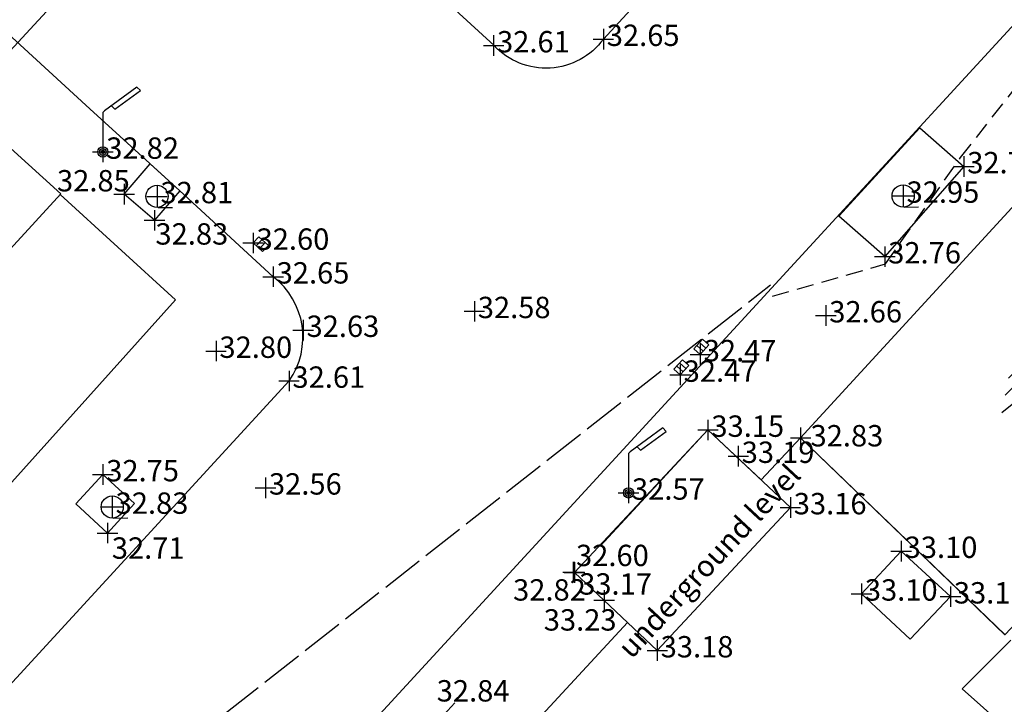
# Model space of a CAD drawing. Units: millimetres. Extents: x 62761 to 143722, y -542 to 44903.
# Drawn here: x 68832 to 71138, y 27215 to 28817 of the extents above; entities that cross this region are included whole.
import ezdxf
from ezdxf.enums import TextEntityAlignment as Align

# ---------------------------------------------------------------- set-up
doc = ezdxf.new("R2010")
doc.units = ezdxf.units.MM
doc.header["$LTSCALE"] = 100
for name, pattern in [('Additional horizontal', [6, 5, -1]), ('Auxiliary horizontal', [3, 2, -1]), ('Hidden Line - Down', [50, 25, -25])]:
    doc.linetypes.add(name, pattern=pattern)
for name, color, linetype in [('Buildings', 8, 'Continuous'), ('Dimensioning', 6, 'Continuous'), ('Existing', 7, 'Continuous'), ('Existing_Underground', 250, 'Hidden Line - Down'), ('Greenery_Park Elements', 73, 'Continuous'), ('Lamps_Shafts', 73, 'Continuous'), ('Properties', 31, 'Continuous'), ('Streets', 4, 'Continuous'), ('Terrain', 35, 'Continuous'), ('Text', 7, 'Continuous')]:
    doc.layers.add(name, color=color, linetype=linetype)
doc.styles.get("Standard").update_dxf_attribs({"font": 'ARIALN.TTF'})

# ---------------------------------------------------------------- blocks, each defined once
blk = doc.blocks.new('Lamp1')
blk.add_lwpolyline([(20.1, 107.9), (28, 100), (88, 144), (80, 152), (4, 96), (0, 92), (0, 12)])
for radius in [12, 8, 4]:
    blk.add_circle((0, 0), radius)
blk = doc.blocks.new('Shaft')
blk.add_lwpolyline([(0, 20), (30, 20), (30, 0), (0, 0)], close=True)
for points in [[(10, 20), (10, 0)], [(20, 20), (20, 0)]]:
    blk.add_lwpolyline(points)
blk = doc.blocks.new('*U597')
for points in [[(0, 24), (0, -24)], [(-24, 0), (24, 0)]]:
    blk.add_lwpolyline(points)
blk = doc.blocks.new('*U598')
for points in [[(0, 24), (0, -24)], [(-24, 0), (24, 0)]]:
    blk.add_lwpolyline(points)
blk = doc.blocks.new('*U599')
for points in [[(0, 24), (0, -24)], [(-24, 0), (24, 0)]]:
    blk.add_lwpolyline(points)
blk = doc.blocks.new('*U600')
for points in [[(0, 24), (0, -24)], [(-24, 0), (24, 0)]]:
    blk.add_lwpolyline(points)
blk = doc.blocks.new('*U601')
for points in [[(0, 24), (0, -24)], [(-24, 0), (24, 0)]]:
    blk.add_lwpolyline(points)
blk = doc.blocks.new('*U602')
for points in [[(0, 24), (0, -24)], [(-24, 0), (24, 0)]]:
    blk.add_lwpolyline(points)
blk = doc.blocks.new('*U603')
for points in [[(0, 24), (0, -24)], [(-24, 0), (24, 0)]]:
    blk.add_lwpolyline(points)
blk = doc.blocks.new('*U604')
for points in [[(0, 24), (0, -24)], [(-24, 0), (24, 0)]]:
    blk.add_lwpolyline(points)
blk = doc.blocks.new('*U205')
for points in [[(0, 24), (0, -24)], [(-24, 0), (24, 0)]]:
    blk.add_lwpolyline(points)
blk = doc.blocks.new('*U206')
for points in [[(0, 24), (0, -24)], [(-24, 0), (24, 0)]]:
    blk.add_lwpolyline(points)
blk = doc.blocks.new('*U215')
for points in [[(0, 24), (0, -24)], [(-24, 0), (24, 0)]]:
    blk.add_lwpolyline(points)
blk = doc.blocks.new('*U216')
for points in [[(0, 24), (0, -24)], [(-24, 0), (24, 0)]]:
    blk.add_lwpolyline(points)
blk = doc.blocks.new('*U217')
for points in [[(0, 24), (0, -24)], [(-24, 0), (24, 0)]]:
    blk.add_lwpolyline(points)
blk = doc.blocks.new('*U218')
for points in [[(0, 24), (0, -24)], [(-24, 0), (24, 0)]]:
    blk.add_lwpolyline(points)
blk = doc.blocks.new('*U219')
for points in [[(0, 24), (0, -24)], [(-24, 0), (24, 0)]]:
    blk.add_lwpolyline(points)
blk = doc.blocks.new('*U220')
for points in [[(0, 24), (0, -24)], [(-24, 0), (24, 0)]]:
    blk.add_lwpolyline(points)
blk = doc.blocks.new('*U225')
for points in [[(0, 24), (0, -24)], [(-24, 0), (24, 0)]]:
    blk.add_lwpolyline(points)
blk = doc.blocks.new('*U226')
for points in [[(0, 24), (0, -24)], [(-24, 0), (24, 0)]]:
    blk.add_lwpolyline(points)
blk = doc.blocks.new('*U227')
for points in [[(0, 24), (0, -24)], [(-24, 0), (24, 0)]]:
    blk.add_lwpolyline(points)
blk = doc.blocks.new('*U228')
for points in [[(0, 24), (0, -24)], [(-24, 0), (24, 0)]]:
    blk.add_lwpolyline(points)
blk = doc.blocks.new('*U229')
for points in [[(0, 24), (0, -24)], [(-24, 0), (24, 0)]]:
    blk.add_lwpolyline(points)
blk = doc.blocks.new('*U230')
for points in [[(0, 24), (0, -24)], [(-24, 0), (24, 0)]]:
    blk.add_lwpolyline(points)
blk = doc.blocks.new('*U231')
for points in [[(0, 24), (0, -24)], [(-24, 0), (24, 0)]]:
    blk.add_lwpolyline(points)
blk = doc.blocks.new('*U232')
for points in [[(0, 24), (0, -24)], [(-24, 0), (24, 0)]]:
    blk.add_lwpolyline(points)
blk = doc.blocks.new('*U233')
for points in [[(0, 24), (0, -24)], [(-24, 0), (24, 0)]]:
    blk.add_lwpolyline(points)
blk = doc.blocks.new('*U234')
for points in [[(0, 24), (0, -24)], [(-24, 0), (24, 0)]]:
    blk.add_lwpolyline(points)
blk = doc.blocks.new('*U235')
for points in [[(0, 24), (0, -24)], [(-24, 0), (24, 0)]]:
    blk.add_lwpolyline(points)
blk = doc.blocks.new('*U236')
for points in [[(0, 24), (0, -24)], [(-24, 0), (24, 0)]]:
    blk.add_lwpolyline(points)
blk = doc.blocks.new('*U285')
for points in [[(0, 24), (0, -24)], [(-24, 0), (24, 0)]]:
    blk.add_lwpolyline(points)
blk = doc.blocks.new('*U286')
for points in [[(0, 24), (0, -24)], [(-24, 0), (24, 0)]]:
    blk.add_lwpolyline(points)
blk = doc.blocks.new('*U287')
for points in [[(0, 24), (0, -24)], [(-24, 0), (24, 0)]]:
    blk.add_lwpolyline(points)
blk = doc.blocks.new('*U438')
for points in [[(0, 24), (0, -24)], [(-24, 0), (24, 0)]]:
    blk.add_lwpolyline(points)
blk = doc.blocks.new('*U439')
for points in [[(0, 24), (0, -24)], [(-24, 0), (24, 0)]]:
    blk.add_lwpolyline(points)
blk = doc.blocks.new('*U440')
for points in [[(0, 24), (0, -24)], [(-24, 0), (24, 0)]]:
    blk.add_lwpolyline(points)
blk = doc.blocks.new('*U450')
for points in [[(0, 24), (0, -24)], [(-24, 0), (24, 0)]]:
    blk.add_lwpolyline(points)
blk = doc.blocks.new('Tree3')
for points in [[(-24, 96), (0, 120), (24, 96)], [(40, 0), (0, 0), (0, 120)], [(-32, 56), (0, 88), (32, 56)], [(-40, 16), (0, 48), (40, 16)]]:
    blk.add_lwpolyline(points)
blk = doc.blocks.new('Tree1')
blk.add_lwpolyline([(2, -26), (36, -26)])
blk.add_circle((0, 0), 26)
blk = doc.blocks.new('Frame_B')
at = {"color": 2, "flags": 128}
blk.add_lwpolyline([(-22726.2, -5138.1), (-13033.4, -14098.6), (0, 0), (-9692.8, 8960.5)], close=True, dxfattribs=at)

msp = doc.modelspace()

# ---------------------------------------------------------------- linework, layer by layer
at = {"layer": 'Buildings'}
msp.add_lwpolyline([(68079.9, 27484.4), (68928.2, 28409.6), (67993.9, 29257.7), (67717.9, 28973.7), (67678.9, 29005.7), (67467.9, 28776.7), (67510.9, 28740.7), (67145.9, 28338.7)], close=True, dxfattribs=at)
at = {"layer": 'Existing', "ltscale": 0.2}
for points in [[(72720.6, 29017.3), (72705.6, 29030.6), (71139, 27377.2), (70660.8, 27838.4), (72629.6, 29981.6), (75862, 33513.6), (76081.6, 33286), (74720.2, 31830.5), (72845.9, 29754.7), (73162.9, 29481.7), (72720.1, 29016.8)], [(71042.9, 28473.7), (70857.9, 28262.7), (70750.1, 28357.6), (70940.2, 28564.4), (71042.9, 28473.7)], [(70325.1, 27340.6), (70636.8, 27675.5), (70443.8, 27856.9), (70131.4, 27523.2), (70325.1, 27340.6)], [(70568.2, 27740), (70660.8, 27838.4), (71139.5, 27377.7)], [(69940.4, 27065), (70255.7, 27406.1)]]:
    msp.add_lwpolyline(points, dxfattribs=at)
at = {"layer": 'Existing'}
msp.add_lwpolyline([(69137.9, 28479.7), (69206.9, 28416.7), (69147.9, 28347.7), (69076.9, 28408.7)], close=True, dxfattribs=at)
at = {"layer": 'Existing', "ltscale": 0.2}
for points in [[(69037.9, 27615.7), (69100.9, 27684.7), (69026.9, 27752.7), (68963.9, 27683.7)], [(70917.2, 27367.2), (70803.2, 27473.5), (70896.3, 27573.4), (71011.6, 27466.8)]]:
    msp.add_lwpolyline(points, close=True, dxfattribs=at)
at = {"layer": 'Existing_Underground', "linetype": 'Hidden Line - Down', "ltscale": 0.2}
msp.add_lwpolyline([(68823.5, 25308.1), (68704.8, 25422.3), (69696.2, 26506), (69619.4, 26579.5), (69706.2, 26670.5), (69706.2, 26670.5), (69511.1, 26851.8), (70443.8, 27856.9), (70568.2, 27740), (70660.8, 27838.4), (71153, 27364.8), (71039, 27251.1), (71535.8, 26809.6), (71832.9, 27130), (72152.8, 26837.3), (71757.8, 26376.9), (72325.8, 25856.2), (73124.9, 26714.9)], dxfattribs=at)
at = {"layer": 'Properties', "flags": 128}
msp.add_lwpolyline([(68926.8, 28408), (69197.4, 28161.5), (65951.9, 24548.7)], dxfattribs=at)
at = {"layer": 'Streets'}
for points in [[(72214.5, 31341.1, -0.304426), (72217.9, 30961.7), (72000.9, 30725.7), (71931.9, 30650.7), (71413.9, 30089.7), (71309.9, 29977.7), (70902.9, 29535.7), (70795.9, 29419.7), (70198.9, 28771.7, -0.470241), (69942.9, 28756.7), (69687.9, 28990.7), (69495.5, 29165.7), (63892.9, 34314.7, -0.316662)], [(62833.7, 20091.1), (62896.9, 20082.7), (63016.9, 20079.7), (63099.9, 20095.7), (63192.9, 20136.7), (63282.9, 20214.7), (63361.9, 20304.7), (64145.9, 21180.7), (75658.9, 33697.7, -0.407457), (76382.9, 33712.7)], [(62833.7, 20871.7), (62840.9, 20871.7), (62859.9, 20873.7), (62878.9, 20876.7), (62891.9, 20879.7), (62915.9, 20886.7), (62950.9, 20901.7), (62967.9, 20910.7), (62983.9, 20921.7), (62998.9, 20933.7), (63012.9, 20946.7), (63025.9, 20960.7), (66357.8, 24591), (69462.9, 27971.7, 0.402241), (69425.9, 28215.7), (69206.9, 28416.7), (68996.4, 28608.9), (63611.9, 33553.7)]]:
    msp.add_lwpolyline(points, format="xyb", dxfattribs=at)
at = {"layer": 'Terrain', "linetype": 'Auxiliary horizontal', "ltscale": 0.2}
msp.add_lwpolyline([(70594.7, 28170.1), (70859.5, 28245.8), (71035.2, 28494.4), (71224.3, 28734.9), (71364.8, 28910.5), (71567.5, 29180.7), (71945.4, 29499.1), (72279.1, 29597.4)], dxfattribs=at)
at = {"layer": 'Terrain', "linetype": 'Additional horizontal', "ltscale": 0.2}
msp.add_lwpolyline([(68736.6, 27174), (69311.8, 27192.3), (70590.1, 28196.6)], dxfattribs=at)

# ---------------------------------------------------------------- block references
at = {"layer": 'Defpoints'}
msp.add_blockref('Frame_B', (86225.1, 28137.9), dxfattribs=at)
at = {"layer": 'Dimensioning'}
for name, p in [('*U206', (70198.9, 28771.7)), ('*U205', (69941.9, 28756.7)), ('*U236', (69026.9, 28507.7)), ('*U285', (71042.9, 28473.7)), ('*U218', (69076.9, 28408.7)), ('*U220', (69153.9, 28403.7)), ('*U287', (70900.9, 28404.7)), ('*U219', (69147.9, 28347.7)), ('*U229', (69378.9, 28294.7)), ('*U286', (70857.9, 28262.7)), ('*U228', (69425.9, 28215.7)), ('*U231', (69896.9, 28134.7)), ('*U235', (70719.9, 28124.7)), ('*U227', (69495.9, 28090.7)), ('*U230', (69291.9, 28041.7)), ('*U233', (70425.9, 28033.7)), ('*U226', (69462.9, 27971.7)), ('*U232', (70378.9, 27985.7)), ('*U602', (70443.8, 27856.9)), ('*U450', (70660.8, 27838.4)), ('*U601', (70514.8, 27795.8)), ('*U216', (69026.9, 27752.7)), ('*U225', (69407.9, 27721.7)), ('*U234', (70257.9, 27709.7)), ('*U217', (69048.9, 27676.7)), ('*U600', (70636.8, 27675.5)), ('*U215', (69037.9, 27615.7)), ('*U599', (70896.3, 27573.4)), ('*U440', (70128, 27524)), ('*U438', (70130.6, 27524.2)), ('*U439', (70131.4, 27523.2)), ('*U603', (70200.6, 27458.3)), ('*U598', (70803.2, 27473.5)), ('*U597', (71011.6, 27466.8)), ('*U604', (70325.1, 27340.6))]:
    msp.add_blockref(name, p, dxfattribs=at)
at = {"layer": 'Greenery_Park Elements', "rotation": 0.530099995439656}
for p in [(69153.9, 28403.7), (70900.9, 28404.7), (69048.9, 27676.7)]:
    msp.add_blockref('Tree1', p, dxfattribs=at)
at = {"layer": 'Greenery_Park Elements'}
msp.add_blockref('Tree3', (71171.8, 27882.1), dxfattribs=at)
at = {"layer": 'Lamps_Shafts'}
for p in [(69026.9, 28507.7), (70257.9, 27709.7)]:
    msp.add_blockref('Lamp1', p, dxfattribs=at)
for p, rotation in [((69378.9, 28294.7), 317.1897000126042), ((70425.9, 28033.7), 48.40020003316509), ((70378.9, 27985.7), 48.40020003316509)]:
    msp.add_blockref('Shaft', p, dxfattribs=dict(at, rotation=rotation))

# ---------------------------------------------------------------- texts
at = {"layer": 'Dimensioning'}
for s, p in [('32.65', (70206.9, 28755.7)), ('32.61', (69949.9, 28740.7)), ('32.82', (69034.9, 28491.7)), ('32.78', (71050.9, 28457.7)), ('32.85', (68919.6, 28415.3)), ('32.81', (69161.9, 28387.7)), ('32.95', (70908.9, 28388.7)), ('32.83', (69150.1, 28290.8)), ('32.60', (69386.9, 28278.7)), ('32.76', (70865.9, 28246.7)), ('32.65', (69433.9, 28199.7)), ('32.58', (69904.9, 28118.7)), ('32.66', (70727.9, 28108.7)), ('32.63', (69503.9, 28074.7)), ('32.80', (69299.9, 28025.7)), ('32.47', (70433.9, 28017.7)), ('32.47', (70386.9, 27969.7)), ('32.61', (69470.9, 27955.7)), ('33.15', (70451.8, 27840.9)), ('32.83', (70684, 27818.5)), ('33.19', (70522.8, 27779.8)), ('32.75', (69034.9, 27736.7)), ('32.56', (69415.9, 27705.7)), ('32.57', (70265.9, 27693.7)), ('32.83', (69056.9, 27660.7)), ('33.16', (70644.8, 27659.5)), ('32.71', (69048, 27555.6)), ('33.10', (70904.3, 27557.4)), ('32.60', (70134.9, 27538.3)), ('32.82', (69987.5, 27457.6)), ('33.17', (70142.3, 27471.5)), ('33.10', (70811.2, 27457.5)), ('33.10', (71019.6, 27450.8)), ('33.23', (70059.4, 27387.4)), ('33.18', (70333.1, 27324.6)), ('32.84', (69808.7, 27221.4))]:
    msp.add_text(s, height=50, dxfattribs=at).set_placement(p)
at = {"layer": 'Text'}
msp.add_text('underground level', height=50, rotation=47, dxfattribs=at).set_placement((70464.9, 27533.4), align=Align.CENTER)

doc.saveas('drawing.dxf')
